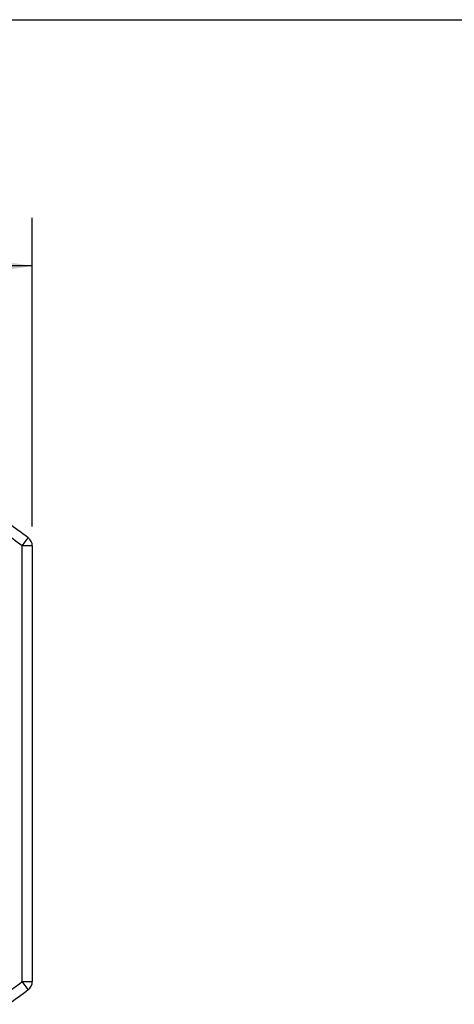
# Model space of a CAD drawing. Units: inches. Extents: x 0.2 to 10.8, y 0.2 to 8.3.
# Drawn here: x 6.4 to 7.5, y 5.8 to 8.3 of the extents above; entities that cross this region are included whole.
import ezdxf

# ---------------------------------------------------------------- set-up
doc = ezdxf.new("R2010")
doc.units = ezdxf.units.IN
doc.header["$MEASUREMENT"] = 0
doc.layers.add('SKETCH', color=7, linetype='Continuous')
doc.layers.add('TITLE_BLOCK', color=7, linetype='Continuous')
doc.styles.add('SLDTEXTSTYLE0', font='TXT', dxfattribs={"width": 0.75})
doc.dimstyles.new('SLDDIMSTYLE0', dxfattribs={"dimtxt": 0.125, "dimasz": 0.13, "dimexe": 0, "dimexo": 0.0625, "dimgap": 0.03125, "dimtad": 0, "dimtih": 1, "dimtoh": 1, "dimlfac": 3, "dimrnd": 1e-09, "dimzin": 12, "dimdsep": 46, "dimtxsty": 'SLDTEXTSTYLE0', "dimsah": 1, "dimcen": 0.09, "dimadec": 0, "dimazin": 3, "dimtfac": 1, "dimtofl": 0, "dimtmove": 0, "dimatfit": 3, "dimfxl": 0, "dimfrac": 2, "dimtolj": 1, "dimtzin": 12, "dimarcsym": 0})

# ---------------------------------------------------------------- blocks, each defined once
blk = doc.blocks.new('_D_4')
at = {"layer": 'SKETCH'}
for p, q in [((4.544, 6.9896), (4.544, 7.7901)), ((6.4075, 6.9896), (6.4075, 7.7901)), ((5.5247, 7.7643), (5.4866, 7.7643)), ((5.4866, 7.7643), (5.4866, 7.5659)), ((5.8017, 7.7643), (5.8398, 7.7643)), ((5.8398, 7.7643), (5.8398, 7.5659)), ((4.544, 7.6651), (5.0483, 7.6651)), ((6.4075, 7.6651), (5.9033, 7.6651)), ((5.4866, 7.5659), (5.5247, 7.5659)), ((5.8398, 7.5659), (5.8017, 7.5659))]:
    blk.add_line(p, q, dxfattribs=at)
for points in [[(4.544, 7.6651), (4.674, 7.6451), (4.674, 7.6851)], [(6.4075, 7.6651), (6.2775, 7.6851), (6.2775, 7.6451)]]:
    blk.add_solid(points, dxfattribs=at)
at = {"layer": 'SKETCH', "char_height": 0.125, "attachment_point": 1, "style": 'SLDTEXTSTYLE0'}
for s, insert in [('5.59"', (5.0737, 7.727)), ('142', (5.5247, 7.727))]:
    blk.add_mtext(s, dxfattribs=dict(at, insert=insert))

msp = doc.modelspace()

# ---------------------------------------------------------------- linework, layer by layer
at = {"color": 7, "linetype": 'Continuous', "lineweight": 25}
for p, q in [((6.3813, 6.9396), (6.397, 6.9606)), ((6.3813, 5.8109), (6.3813, 6.9396)), ((6.4075, 6.9396), (6.3813, 6.9396)), ((6.4075, 6.9396), (6.4075, 5.8109)), ((6.397, 5.7899), (6.3813, 5.8109)), ((6.3813, 5.8109), (6.4075, 5.8109))]:
    msp.add_line(p, q, dxfattribs=at)
for centre, radius, start, end in [((5.4758, 5.7319), 1.5357, 53.1379, 55.5649), ((5.4758, 5.7319), 1.5095, 53.1379, 55.458), ((6.3813, 6.9396), 0.0262, 0, 53.1379), ((5.4758, 7.0186), 1.5095, 304.542, 306.8621), ((6.3813, 5.8109), 0.0262, 306.8621, 0), ((5.4758, 7.0186), 1.5357, 304.4351, 306.8621)]:
    msp.add_arc(centre, radius, start, end, dxfattribs=at)
at = {"layer": 'TITLE_BLOCK'}
msp.add_line((0.181, 8.3031), (10.803, 8.3031), dxfattribs=at)

# ---------------------------------------------------------------- dimensions: what is measured, and where the dimension line sits
at = {"layer": 'SKETCH'}
dim = msp.add_linear_dim(base=(6.4075, 7.6651), p1=(4.544, 6.9396), p2=(6.4075, 6.9396), dimstyle='SLDDIMSTYLE0', dxfattribs=at)
dim.commit()
dim.dimension.update_dxf_attribs({"geometry": '_D_4', "text_midpoint": (5.4758, 7.6651), "dimtype": 160})

doc.saveas('drawing.dxf')
